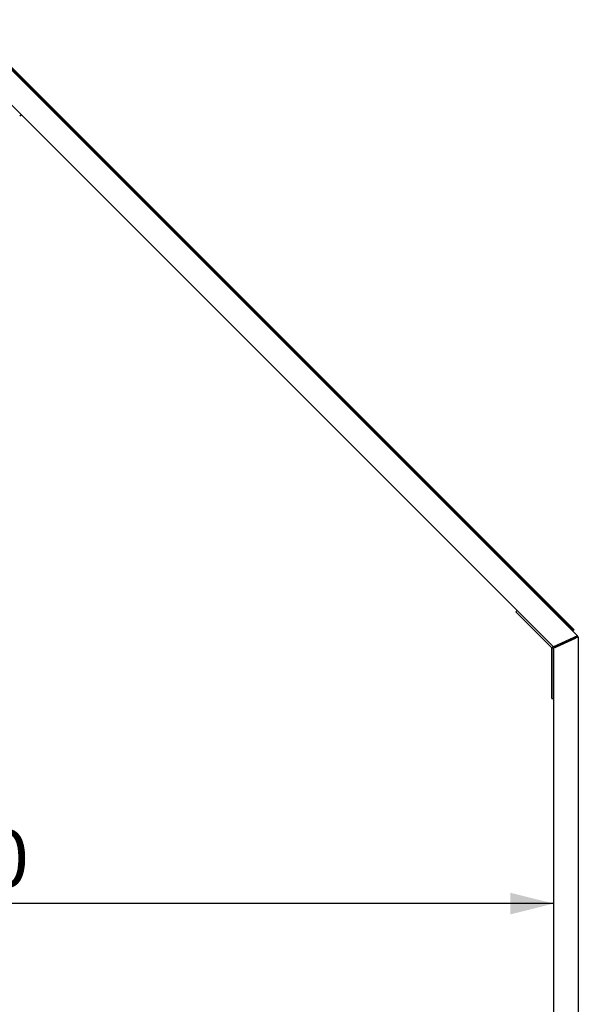
# Model space of a CAD drawing. Units: millimetres. Extents: x 0 to 297, y 4 to 200.
# Drawn here: x 88 to 114, y 67 to 112 of the extents above; entities that cross this region are included whole.
import ezdxf

# ---------------------------------------------------------------- set-up
doc = ezdxf.new("R2010")
doc.units = ezdxf.units.MM
doc.layers.add('ADAMA', color=7, linetype='Continuous')
doc.styles.add('SLDTEXTSTYLE1', font='TXT', dxfattribs={"width": 0.7})
doc.dimstyles.new('SLDDIMSTYLE1', dxfattribs={"dimtxt": 2.645833, "dimasz": 2, "dimexe": 0, "dimexo": 0.0625, "dimgap": 0.661458, "dimtad": 1, "dimdec": 1, "dimlfac": 35, "dimrnd": 1e-09, "dimzin": 12, "dimdsep": 46, "dimtxsty": 'SLDTEXTSTYLE1', "dimsah": 1, "dimcen": 0.09, "dimadec": 0, "dimazin": 3, "dimtfac": 1, "dimtdec": 1, "dimtofl": 0, "dimtmove": 0, "dimatfit": 3, "dimfxl": 0, "dimfrac": 2, "dimtolj": 1, "dimtzin": 12, "dimarcsym": 0})

# ---------------------------------------------------------------- blocks, each defined once
blk = doc.blocks.new('_D_4')
at = {"layer": 'ADAMA', "color": 7}
blk.add_line((112.477, 71.178), (57.62, 71.178), dxfattribs=at)
for points in [[(57.62, 71.178), (59.62, 70.678), (59.62, 71.678)], [(112.477, 71.178), (110.477, 71.678), (110.477, 70.678)]]:
    blk.add_solid(points, dxfattribs=at)
at = {"layer": 'ADAMA', "color": 7, "insert": (80.177, 74.589), "char_height": 2.6458, "attachment_point": 1, "style": 'SLDTEXTSTYLE1'}
blk.add_mtext('1920', dxfattribs=at)

msp = doc.modelspace()

# ---------------------------------------------------------------- linework, layer by layer
at = {"color": 7, "linetype": 'Continuous', "lineweight": 25}
for p, q in [((113.5767, 83.5742), (85.0482, 112.1027)), ((113.3857, 83.8157), (85.6176, 111.5838)), ((113.4261, 83.8561), (85.658, 111.6242)), ((112.4744, 83.0603), (85.0482, 110.4864)), ((87.8415, 107.6931), (87.7596, 107.6437)), ((87.8011, 107.6527), (87.7596, 107.6437)), ((87.8011, 107.6527), (87.8415, 107.6931)), ((110.7306, 84.6828), (110.7912, 84.7434)), ((112.3911, 83.0224), (110.7306, 84.6828)), ((113.5767, 83.5742), (112.4744, 83.0603)), ((113.6197, 83.5312), (112.4768, 82.9983)), ((112.6149, 83.0628), (113.4867, 83.4693)), ((113.3605, 83.7904), (113.3857, 83.8157)), ((113.4261, 83.8561), (113.3857, 83.8157)), ((113.4867, 83.4693), (113.4626, 83.521)), ((113.5644, 83.5055), (113.4867, 83.4693)), ((113.4867, 83.4693), (113.4867, 83.4693)), ((113.5402, 83.5573), (113.5644, 83.5055)), ((113.5644, 83.5055), (113.5644, 83.5055)), ((113.6197, 83.5312), (113.6197, 34.9598)), ((112.3911, 83.0224), (112.4517, 83.083)), ((112.3911, 80.6741), (112.3911, 83.0224)), ((112.3911, 83.0224), (112.4768, 83.0224)), ((112.4768, 80.6741), (112.4768, 83.0224)), ((112.4768, 82.9983), (112.4768, 36.1027)), ((112.5372, 83.0266), (112.5131, 83.0783)), ((112.6149, 83.0628), (112.5372, 83.0266)), ((112.5372, 83.0265), (112.5372, 83.0266)), ((112.5908, 83.1145), (112.6149, 83.0628)), ((112.6149, 83.0628), (112.6149, 83.0627)), ((112.8114, 83.1544), (112.8114, 83.1544)), ((113.1999, 83.3355), (113.1998, 83.3356)), ((112.3911, 80.6741), (112.4768, 80.6741))]:
    msp.add_line(p, q, dxfattribs=at)

# ---------------------------------------------------------------- dimensions: what is measured, and where the dimension line sits
at = {"layer": 'ADAMA', "color": 7}
dim = msp.add_linear_dim(base=(57.6197, 71.1783), p1=(112.4768, 83.0224), p2=(57.6197, 82.9983), angle=0, dimstyle='SLDDIMSTYLE1', dxfattribs=at)
dim.commit()
dim.dimension.update_dxf_attribs({"geometry": '_D_4', "text_midpoint": (83.7536, 71.1783), "dimtype": 160})

doc.saveas('drawing.dxf')
